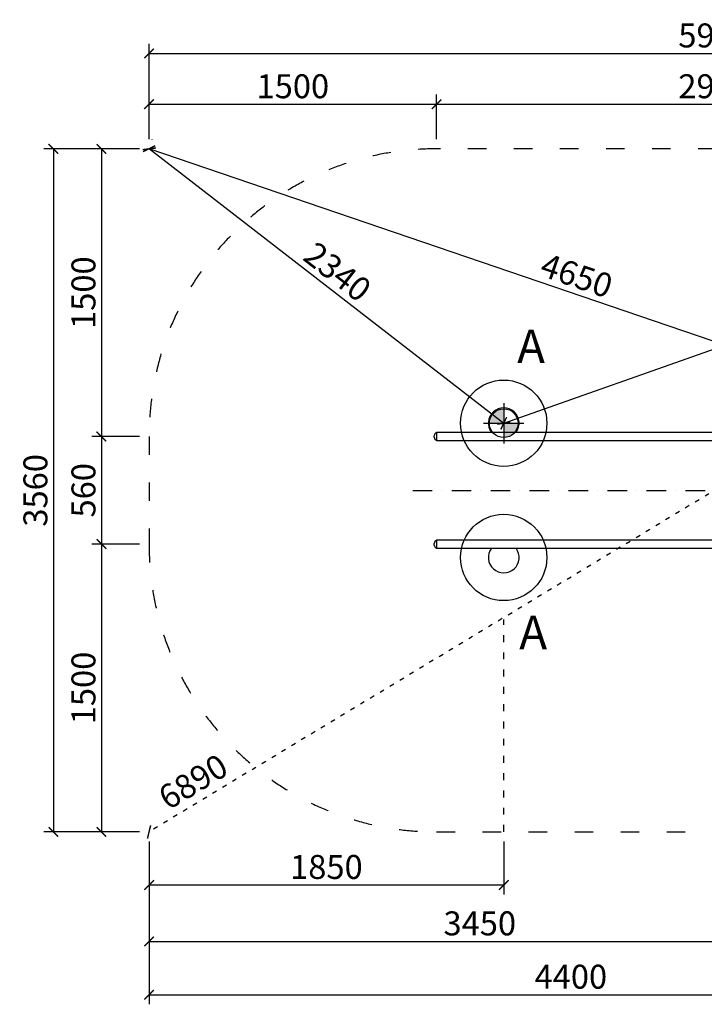
# Model space of a CAD drawing. Units: millimetres. Extents: x -4492 to 15550, y -77 to 18013.
# Drawn here: x 8407 to 11979, y -77 to 5057 of the extents above; entities that cross this region are included whole.
import ezdxf

# ---------------------------------------------------------------- set-up
doc = ezdxf.new("R2010")
doc.units = ezdxf.units.MM
doc.linetypes.add('ACAD_ISO03W100', pattern=[30, 12, -18])
doc.linetypes.add('ČERCHOVANÁ', pattern=[25.4, 12.7, -6.35, 0, -6.35])
for name, color, linetype in [('HERNI_PRVEK', 4, 'Continuous'), ('KÓTY', 7, 'Continuous'), ('OSA', 7, 'ČERCHOVANÁ'), ('PADOVA_ZONA', 1, 'ACAD_ISO03W100'), ('VYTYC_BOD', 7, 'Continuous'), ('ZALOZENI', 6, 'Continuous')]:
    doc.layers.add(name, color=color, linetype=linetype)
doc.layers.add('KOTY', color=7, linetype='Continuous', lineweight=13)
doc.styles.add('arial', font='arial.ttf')
doc.styles.get("Standard").update_dxf_attribs({"font": 'isocpeur.ttf'})
doc.dimstyles.new('KOTY_50', dxfattribs={"dimtxt": 125, "dimasz": 50, "dimexe": 50, "dimexo": 50, "dimgap": 30, "dimtad": 1, "dimdec": 0, "dimrnd": 10, "dimdsep": 46, "dimtxsty": 'arial', "dimblk": 'ARCHTICK', "dimcen": -1.5, "dimclrt": 2, "dimadec": 0, "dimazin": 0, "dimtfac": 0.63, "dimtdec": 0, "dimtix": 1, "dimtmove": 2, "dimatfit": 3, "dimldrblk": 'KOTA', "dimfxl": 400, "dimtfill": 1, "dimtolj": 1, "dimtzin": 0, "dimarcsym": 0})

# ---------------------------------------------------------------- blocks, each defined once
blk = doc.blocks.new('_ArchTick')
at = {"color": 0, "linetype": 'ByBlock', "const_width": 0.15}
blk.add_lwpolyline([(-0.5, -0.5), (0.5, 0.5)], dxfattribs=at)
blk = doc.blocks.new('*D46')
at = {"layer": 'Defpoints', "color": 0, "transparency": 16777216}
for p in [(9082.3, 4384.1), (8833.9, 2884.1), (9082.3, 2884.1)]:
    blk.add_point(p, dxfattribs=at)
at = {"layer": 'KOTY', "color": 0, "lineweight": -2, "transparency": 16777216}
for p, q in [((9032.3, 4384.1), (8783.9, 4384.1)), ((8833.9, 4384.1), (8833.9, 2884.1)), ((9032.3, 2884.1), (8783.9, 2884.1))]:
    blk.add_line(p, q, dxfattribs=at)
at = {"layer": 'KOTY', "color": 0, "lineweight": -2, "transparency": 16777216, "xscale": 50, "yscale": 50, "zscale": 50}
for p, rotation in [((8833.9, 4384.1), 90), ((8833.9, 2884.1), 270)]:
    blk.add_blockref('_ArchTick', p, dxfattribs=dict(at, rotation=rotation))
at = {"layer": 'KOTY', "color": 2, "transparency": 16777216, "insert": (8740.1, 3634.1), "char_height": 125, "attachment_point": 5, "rotation": 90, "style": 'arial', "bg_fill": 3, "box_fill_scale": 1.1, "bg_fill_color": 256, "bg_fill_true_color": 13158600, "bg_fill_transparency": 0}
blk.add_mtext('\\A1;1500', dxfattribs=at)
blk = doc.blocks.new('KOTA')
for p, q in [((-75, -75), (75, 75)), ((0, 75), (0, -75)), ((-75, 0), (75, 0))]:
    blk.add_line(p, q)
blk = doc.blocks.new('*D47')
at = {"layer": 'Defpoints', "color": 0, "transparency": 16777216}
for p in [(9082.3, 2884.1), (8833.9, 2323.1), (9082.3, 2323.1)]:
    blk.add_point(p, dxfattribs=at)
at = {"layer": 'KOTY', "color": 0, "lineweight": -2, "transparency": 16777216}
for p, q in [((9032.3, 2884.1), (8783.9, 2884.1)), ((8833.9, 2884.1), (8833.9, 2323.1)), ((9032.3, 2323.1), (8783.9, 2323.1))]:
    blk.add_line(p, q, dxfattribs=at)
at = {"layer": 'KOTY', "color": 0, "lineweight": -2, "transparency": 16777216, "xscale": 50, "yscale": 50, "zscale": 50}
for p, rotation in [((8833.9, 2884.1), 90), ((8833.9, 2323.1), 270)]:
    blk.add_blockref('_ArchTick', p, dxfattribs=dict(at, rotation=rotation))
at = {"layer": 'KOTY', "color": 2, "transparency": 16777216, "insert": (8740.1, 2603.6), "char_height": 125, "attachment_point": 5, "rotation": 90, "style": 'arial', "bg_fill": 3, "box_fill_scale": 1.1, "bg_fill_color": 256, "bg_fill_true_color": 13158600, "bg_fill_transparency": 0}
blk.add_mtext('\\A1;560', dxfattribs=at)
blk = doc.blocks.new('*D48')
at = {"layer": 'Defpoints', "color": 0, "transparency": 16777216}
for p in [(9082.3, 2323.1), (8833.9, 822.1), (9082.3, 822.1)]:
    blk.add_point(p, dxfattribs=at)
at = {"layer": 'KOTY', "color": 0, "lineweight": -2, "transparency": 16777216}
for p, q in [((9032.3, 2323.1), (8783.9, 2323.1)), ((8833.9, 2323.1), (8833.9, 822.1)), ((9032.3, 822.1), (8783.9, 822.1))]:
    blk.add_line(p, q, dxfattribs=at)
at = {"layer": 'KOTY', "color": 0, "lineweight": -2, "transparency": 16777216, "xscale": 50, "yscale": 50, "zscale": 50}
for p, rotation in [((8833.9, 2323.1), 90), ((8833.9, 822.1), 270)]:
    blk.add_blockref('_ArchTick', p, dxfattribs=dict(at, rotation=rotation))
at = {"layer": 'KOTY', "color": 2, "transparency": 16777216, "insert": (8740.1, 1572.6), "char_height": 125, "attachment_point": 5, "rotation": 90, "style": 'arial', "bg_fill": 3, "box_fill_scale": 1.1, "bg_fill_color": 256, "bg_fill_true_color": 13158600, "bg_fill_transparency": 0}
blk.add_mtext('\\A1;1500', dxfattribs=at)
blk = doc.blocks.new('*D49')
at = {"layer": 'Defpoints', "color": 0, "transparency": 16777216}
for p in [(9082.3, 4384.1), (8583.4, 822.1), (9082.3, 822.1)]:
    blk.add_point(p, dxfattribs=at)
at = {"layer": 'KOTY', "color": 0, "lineweight": -2, "transparency": 16777216}
for p, q in [((9032.3, 4384.1), (8533.4, 4384.1)), ((8583.4, 4384.1), (8583.4, 822.1)), ((9032.3, 822.1), (8533.4, 822.1))]:
    blk.add_line(p, q, dxfattribs=at)
at = {"layer": 'KOTY', "color": 0, "lineweight": -2, "transparency": 16777216, "xscale": 50, "yscale": 50, "zscale": 50}
for p, rotation in [((8583.4, 4384.1), 90), ((8583.4, 822.1), 270)]:
    blk.add_blockref('_ArchTick', p, dxfattribs=dict(at, rotation=rotation))
at = {"layer": 'KOTY', "color": 2, "transparency": 16777216, "insert": (8489.5, 2603.1), "char_height": 125, "attachment_point": 5, "rotation": 90, "style": 'arial', "bg_fill": 3, "box_fill_scale": 1.1, "bg_fill_color": 256, "bg_fill_true_color": 13158600, "bg_fill_transparency": 0}
blk.add_mtext('\\A1;3560', dxfattribs=at)
blk = doc.blocks.new('*D50')
at = {"layer": 'Defpoints', "color": 0, "transparency": 16777216}
for p in [(10582.3, 4616.6), (9082.3, 4384.1), (10582.3, 4384.1)]:
    blk.add_point(p, dxfattribs=at)
at = {"layer": 'KOTY', "color": 0, "lineweight": -2, "transparency": 16777216}
for p, q in [((9082.3, 4434.1), (9082.3, 4666.6)), ((10582.3, 4434.1), (10582.3, 4666.6)), ((9082.3, 4616.6), (10582.3, 4616.6))]:
    blk.add_line(p, q, dxfattribs=at)
at = {"layer": 'KOTY', "color": 0, "lineweight": -2, "transparency": 16777216, "xscale": 50, "yscale": 50, "zscale": 50, "rotation": 180}
blk.add_blockref('_ArchTick', (9082.3, 4616.6), dxfattribs=at)
at = {"layer": 'KOTY', "color": 0, "lineweight": -2, "transparency": 16777216, "xscale": 50, "yscale": 50, "zscale": 50}
blk.add_blockref('_ArchTick', (10582.3, 4616.6), dxfattribs=at)
at = {"layer": 'KOTY', "color": 2, "transparency": 16777216, "insert": (9832.3, 4710.4), "char_height": 125, "attachment_point": 5, "style": 'arial', "bg_fill": 3, "box_fill_scale": 1.1, "bg_fill_color": 256, "bg_fill_true_color": 13158600, "bg_fill_transparency": 0}
blk.add_mtext('\\A1;1500', dxfattribs=at)
blk = doc.blocks.new('*D52')
at = {"layer": 'Defpoints', "color": 0, "transparency": 16777216}
for p in [(13482.3, 4616.6), (10582.3, 4384.1), (13482.3, 4384.1)]:
    blk.add_point(p, dxfattribs=at)
at = {"layer": 'KOTY', "color": 0, "lineweight": -2, "transparency": 16777216}
for p, q in [((10582.3, 4434.1), (10582.3, 4666.6)), ((13482.3, 4434.1), (13482.3, 4666.6)), ((10582.3, 4616.6), (13482.3, 4616.6))]:
    blk.add_line(p, q, dxfattribs=at)
at = {"layer": 'KOTY', "color": 0, "lineweight": -2, "transparency": 16777216, "xscale": 50, "yscale": 50, "zscale": 50, "rotation": 180}
blk.add_blockref('_ArchTick', (10582.3, 4616.6), dxfattribs=at)
at = {"layer": 'KOTY', "color": 0, "lineweight": -2, "transparency": 16777216, "xscale": 50, "yscale": 50, "zscale": 50}
blk.add_blockref('_ArchTick', (13482.3, 4616.6), dxfattribs=at)
at = {"layer": 'KOTY', "color": 2, "transparency": 16777216, "insert": (12032.3, 4710.4), "char_height": 125, "attachment_point": 5, "style": 'arial', "bg_fill": 3, "box_fill_scale": 1.1, "bg_fill_color": 256, "bg_fill_true_color": 13158600, "bg_fill_transparency": 0}
blk.add_mtext('\\A1;2900', dxfattribs=at)
blk = doc.blocks.new('*D53')
at = {"layer": 'Defpoints', "color": 0, "transparency": 16777216}
for p in [(14981.8, 4881.6), (9082.3, 4384.1), (14981.8, 4384.1)]:
    blk.add_point(p, dxfattribs=at)
at = {"layer": 'KOTY', "color": 0, "lineweight": -2, "transparency": 16777216}
for p, q in [((9082.3, 4434.1), (9082.3, 4931.6)), ((14981.8, 4434.1), (14981.8, 4931.6)), ((9082.3, 4881.6), (14981.8, 4881.6))]:
    blk.add_line(p, q, dxfattribs=at)
at = {"layer": 'KOTY', "color": 0, "lineweight": -2, "transparency": 16777216, "xscale": 50, "yscale": 50, "zscale": 50, "rotation": 180}
blk.add_blockref('_ArchTick', (9082.3, 4881.6), dxfattribs=at)
at = {"layer": 'KOTY', "color": 0, "lineweight": -2, "transparency": 16777216, "xscale": 50, "yscale": 50, "zscale": 50}
blk.add_blockref('_ArchTick', (14981.8, 4881.6), dxfattribs=at)
at = {"layer": 'KOTY', "color": 2, "transparency": 16777216, "insert": (12032.1, 4975.4), "char_height": 125, "attachment_point": 5, "style": 'arial', "bg_fill": 3, "box_fill_scale": 1.1, "bg_fill_color": 256, "bg_fill_true_color": 13158600, "bg_fill_transparency": 0}
blk.add_mtext('\\A1;5900', dxfattribs=at)
blk = doc.blocks.new('*D54')
at = {"layer": 'Defpoints', "color": 0, "transparency": 16777216}
for p in [(9083.9, 4384.1), (10932.3, 2953.1), (10932.3, 2953.1)]:
    blk.add_point(p, dxfattribs=at)
at = {"layer": 'KÓTY', "color": 0, "lineweight": -2, "transparency": 16777216}
blk.add_line((9083.9, 4384.1), (10932.3, 2953.1), dxfattribs=at)
at = {"layer": 'KÓTY', "color": 0, "lineweight": -2, "transparency": 16777216, "xscale": 50, "yscale": 50, "zscale": 50}
for p, rotation in [((9083.9, 4384.1), 142.2537518285158), ((10932.3, 2953.1), 322.2537518285158)]:
    blk.add_blockref('_ArchTick', p, dxfattribs=dict(at, rotation=rotation))
at = {"layer": 'KÓTY', "color": 2, "transparency": 16777216, "insert": (10065.6, 3742.8), "char_height": 125, "attachment_point": 5, "rotation": 322.2538, "style": 'arial', "bg_fill": 3, "box_fill_scale": 1.1, "bg_fill_color": 256, "bg_fill_true_color": 13158600, "bg_fill_transparency": 0}
blk.add_mtext('\\A1;2340', dxfattribs=at)
blk = doc.blocks.new('*D55')
at = {"layer": 'Defpoints', "color": 0, "transparency": 16777216}
for p in [(14981.8, 4384.1), (14981.8, 4384.1), (10932.3, 2953.1)]:
    blk.add_point(p, dxfattribs=at)
at = {"layer": 'KÓTY', "color": 0, "lineweight": -2, "transparency": 16777216}
blk.add_line((10932.3, 2953.1), (14981.8, 4384.1), dxfattribs=at)
at = {"layer": 'KÓTY', "color": 0, "lineweight": -2, "transparency": 16777216, "xscale": 50, "yscale": 50, "zscale": 50}
for p, rotation in [((14981.8, 4384.1), 19.46247237763885), ((10932.3, 2953.1), 199.4624723776388)]:
    blk.add_blockref('_ArchTick', p, dxfattribs=dict(at, rotation=rotation))
at = {"layer": 'KÓTY', "color": 2, "transparency": 16777216, "insert": (12925.8, 3757.1), "char_height": 125, "attachment_point": 5, "rotation": 19.4625, "style": 'arial', "bg_fill": 3, "box_fill_scale": 1.1, "bg_fill_color": 256, "bg_fill_true_color": 13158600, "bg_fill_transparency": 0}
blk.add_mtext('\\A1;4290', dxfattribs=at)
blk = doc.blocks.new('*D57')
at = {"layer": 'Defpoints', "color": 0, "transparency": 16777216}
for p in [(9082.3, 4384.1), (9082.5, 4384.6), (13482.3, 2884.1)]:
    blk.add_point(p, dxfattribs=at)
at = {"layer": 'KÓTY', "color": 0, "lineweight": -2, "transparency": 16777216}
for p, q in [((9098.5, 4431.4), (9098.6, 4431.9)), ((13482.5, 2884.6), (9082.5, 4384.6)), ((13498.5, 2931.4), (13498.6, 2931.9))]:
    blk.add_line(p, q, dxfattribs=at)
at = {"layer": 'KÓTY', "color": 0, "lineweight": -2, "transparency": 16777216, "xscale": 50, "yscale": 50, "zscale": 50}
for p, rotation in [((9082.5, 4384.6), 161.1752901496542), ((13482.5, 2884.6), 341.1752901496542)]:
    blk.add_blockref('_ArchTick', p, dxfattribs=dict(at, rotation=rotation))
at = {"layer": 'KÓTY', "color": 2, "transparency": 16777216, "insert": (11312.8, 3723.4), "char_height": 125, "attachment_point": 5, "rotation": 341.1753, "style": 'arial', "bg_fill": 3, "box_fill_scale": 1.1, "bg_fill_color": 256, "bg_fill_true_color": 13158600, "bg_fill_transparency": 0}
blk.add_mtext('\\A1;4650', dxfattribs=at)
blk = doc.blocks.new('*D61')
at = {"layer": 'Defpoints', "color": 0, "transparency": 16777216}
for p in [(9082.3, 822.1), (10932.3, 822.1), (10932.3, 545.4)]:
    blk.add_point(p, dxfattribs=at)
at = {"layer": 'KÓTY', "color": 0, "lineweight": -2, "transparency": 16777216}
for p, q in [((9082.3, 772.1), (9082.3, 495.4)), ((10932.3, 772.1), (10932.3, 495.4)), ((9082.3, 545.4), (10932.3, 545.4))]:
    blk.add_line(p, q, dxfattribs=at)
at = {"layer": 'KÓTY', "color": 0, "lineweight": -2, "transparency": 16777216, "xscale": 50, "yscale": 50, "zscale": 50, "rotation": 180}
blk.add_blockref('_ArchTick', (9082.3, 545.4), dxfattribs=at)
at = {"layer": 'KÓTY', "color": 0, "lineweight": -2, "transparency": 16777216, "xscale": 50, "yscale": 50, "zscale": 50}
blk.add_blockref('_ArchTick', (10932.3, 545.4), dxfattribs=at)
at = {"layer": 'KÓTY', "color": 2, "transparency": 16777216, "insert": (10007.3, 639.3), "char_height": 125, "attachment_point": 5, "style": 'arial', "bg_fill": 3, "box_fill_scale": 1.1, "bg_fill_color": 256, "bg_fill_true_color": 13158600, "bg_fill_transparency": 0}
blk.add_mtext('\\A1;1850', dxfattribs=at)
blk = doc.blocks.new('*D62')
at = {"layer": 'Defpoints', "color": 0, "transparency": 16777216}
for p in [(9082.3, 822.1), (12532.3, 822.1), (12532.3, 251.2)]:
    blk.add_point(p, dxfattribs=at)
at = {"layer": 'KÓTY', "color": 0, "lineweight": -2, "transparency": 16777216}
for p, q in [((9082.3, 772.1), (9082.3, 201.2)), ((12532.3, 772.1), (12532.3, 201.2)), ((9082.3, 251.2), (12532.3, 251.2))]:
    blk.add_line(p, q, dxfattribs=at)
at = {"layer": 'KÓTY', "color": 0, "lineweight": -2, "transparency": 16777216, "xscale": 50, "yscale": 50, "zscale": 50, "rotation": 180}
blk.add_blockref('_ArchTick', (9082.3, 251.2), dxfattribs=at)
at = {"layer": 'KÓTY', "color": 0, "lineweight": -2, "transparency": 16777216, "xscale": 50, "yscale": 50, "zscale": 50}
blk.add_blockref('_ArchTick', (12532.3, 251.2), dxfattribs=at)
at = {"layer": 'KÓTY', "color": 2, "transparency": 16777216, "insert": (10807.3, 345.1), "char_height": 125, "attachment_point": 5, "style": 'arial', "bg_fill": 3, "box_fill_scale": 1.1, "bg_fill_color": 256, "bg_fill_true_color": 13158600, "bg_fill_transparency": 0}
blk.add_mtext('\\A1;3450', dxfattribs=at)
blk = doc.blocks.new('*D63')
at = {"layer": 'Defpoints', "color": 0, "transparency": 16777216}
for p in [(9082.3, 822.1), (13482.3, 822.1), (13482.3, -26.9)]:
    blk.add_point(p, dxfattribs=at)
at = {"layer": 'KÓTY', "color": 0, "lineweight": -2, "transparency": 16777216}
for p, q in [((9082.3, 772.1), (9082.3, -76.9)), ((13482.3, 772.1), (13482.3, -76.9)), ((9082.3, -26.9), (13482.3, -26.9))]:
    blk.add_line(p, q, dxfattribs=at)
at = {"layer": 'KÓTY', "color": 0, "lineweight": -2, "transparency": 16777216, "xscale": 50, "yscale": 50, "zscale": 50, "rotation": 180}
blk.add_blockref('_ArchTick', (9082.3, -26.9), dxfattribs=at)
at = {"layer": 'KÓTY', "color": 0, "lineweight": -2, "transparency": 16777216, "xscale": 50, "yscale": 50, "zscale": 50}
blk.add_blockref('_ArchTick', (13482.3, -26.9), dxfattribs=at)
at = {"layer": 'KÓTY', "color": 2, "transparency": 16777216, "insert": (11282.3, 66.9), "char_height": 125, "attachment_point": 5, "style": 'arial', "bg_fill": 3, "box_fill_scale": 1.1, "bg_fill_color": 256, "bg_fill_true_color": 13158600, "bg_fill_transparency": 0}
blk.add_mtext('\\A1;4400', dxfattribs=at)
blk = doc.blocks.new('vytyc_bod')
h = blk.add_hatch(color=256)
h.dxf.hatch_style = 1
h.paths.add_polyline_path([(0, 0), (0, -250, 0.414214), (250, 0)])
h.paths.add_polyline_path([(0, 0), (0, 250, 0.414214), (-250, 0)])
for points in [[(0, 350), (0, -350)], [(-350, 0), (350, 0)]]:
    blk.add_lwpolyline(points)
blk.add_circle((0, 0), 250)
blk = doc.blocks.new('*D67')
at = {"layer": 'Defpoints', "color": 0, "linetype": 'ACAD_ISO03W100', "ltscale": 2, "transparency": 16777216}
for p in [(14981.8, 4384.1), (9082.3, 822.1), (9082.3, 822.1)]:
    blk.add_point(p, dxfattribs=at)
at = {"layer": 'KÓTY', "color": 0, "linetype": 'ACAD_ISO03W100', "lineweight": -2, "ltscale": 2, "transparency": 16777216}
blk.add_line((14981.8, 4384.1), (9082.3, 822.1), dxfattribs=at)
at = {"layer": 'KÓTY', "color": 0, "linetype": 'ACAD_ISO03W100', "lineweight": -2, "ltscale": 2, "transparency": 16777216, "xscale": 50, "yscale": 50, "zscale": 50}
for p, rotation in [((14981.8, 4384.1), 31.12296828328265), ((9082.3, 822.1), 211.1229682832826)]:
    blk.add_blockref('_ArchTick', p, dxfattribs=dict(at, rotation=rotation))
at = {"layer": 'KÓTY', "color": 2, "linetype": 'ACAD_ISO03W100', "ltscale": 2, "transparency": 16777216, "insert": (9312, 1084.1), "char_height": 125, "attachment_point": 5, "rotation": 31.123, "style": 'arial', "bg_fill": 3, "box_fill_scale": 1.1, "bg_fill_color": 256, "bg_fill_true_color": 13158600, "bg_fill_transparency": 0}
blk.add_mtext('\\A1;6890', dxfattribs=at)

msp = doc.modelspace()

# ---------------------------------------------------------------- dimensions: what is measured, and where the dimension line sits
at = {"layer": 'KÓTY', "linetype": 'ACAD_ISO03W100', "ltscale": 2}
dim = msp.add_linear_dim(base=(9082.327, 822.12), p1=(14981.774, 4384.12), p2=(9082.327, 822.12), angle=211.122968, dimstyle='KOTY_50', dxfattribs=at)
dim.commit()
dim.dimension.update_dxf_attribs({"geometry": '*D67', "text_midpoint": (9312.005, 1084.075), "dimtype": 161})

# ---------------------------------------------------------------- next in the draw order: linework, layer by layer
at = {"layer": 'HERNI_PRVEK'}
for p, q in [((10568.677, 2880.12), (10568.677, 2888.12)), ((12820.195, 2905.32), (10582.327, 2905.32)), ((10582.327, 2905.32), (10582.327, 2884.12)), ((10582.327, 2905.32), (10582.327, 2862.92)), ((10582.327, 2884.12), (10582.327, 2862.92)), ((10582.327, 2862.92), (12820.195, 2862.92)), ((10568.677, 2318.12), (10568.677, 2326.12)), ((12820.195, 2343.32), (10582.327, 2343.32)), ((10582.327, 2343.32), (10582.327, 2322.12)), ((10582.327, 2343.32), (10582.327, 2300.92)), ((10582.327, 2322.12), (10582.327, 2300.92)), ((10582.327, 2300.92), (12820.195, 2300.92))]:
    msp.add_line(p, q, dxfattribs=at)
for centre, radius, start, end in [((10932.327, 2953.12), 80, 323.308943, 216.691057), ((10591.378, 2884.12), 23.051, 113.120262, 170.007164), ((10591.378, 2884.12), 23.051, 189.992836, 246.879738), ((10591.378, 2322.12), 23.051, 113.120262, 170.007164), ((10591.378, 2322.12), 23.051, 189.992836, 246.879738), ((10932.327, 2253.12), 80, 143.308943, 36.691057)]:
    msp.add_arc(centre, radius, start, end, dxfattribs=at)
at = {"layer": 'OSA', "ltscale": 8}
msp.add_line((10457.614, 2603.12), (13705.263, 2603.12), dxfattribs=at)
at = {"layer": 'PADOVA_ZONA', "ltscale": 8}
for p, q in [((13481.773, 4384.12), (10582.327, 4384.12)), ((9082.327, 2884.12), (9082.327, 2322.12)), ((10582.327, 822.12), (13481.773, 822.12))]:
    msp.add_line(p, q, dxfattribs=at)
for centre, start, end in [((10582.327, 2884.12), 90, 180), ((10582.327, 2322.12), 180, 270)]:
    msp.add_arc(centre, 1500, start, end, dxfattribs=at)
at = {"layer": 'ZALOZENI'}
for centre in [(10932.327, 2953.12), (10932.327, 2253.12)]:
    msp.add_circle(centre, 225, dxfattribs=at)

# ---------------------------------------------------------------- next in the draw order: texts
at = {"layer": 'KÓTY', "insert": (11013.402, 1950.001), "char_height": 175, "attachment_point": 1, "rotation": 359.914865}
msp.add_mtext_dynamic_manual_height_columns('{\\fArial|b0|i0|c238|p34;A}', width=1885.21941, gutter_width=12.5, heights=[789.313], dxfattribs=at)

# ---------------------------------------------------------------- next in the draw order: dimensions: what is measured, and where the dimension line sits
at = {"layer": 'KOTY'}
dim = msp.add_linear_dim(base=(8833.911, 2884.128), p1=(9082.327, 4384.12), p2=(9082.327, 2884.128), angle=90, dimstyle='KOTY_50', dxfattribs=at)
dim.commit()
dim.dimension.update_dxf_attribs({"geometry": '*D46', "text_midpoint": (8740.089, 3634.124)})

# ---------------------------------------------------------------- next in the draw order: dimensions: what is measured, and where the dimension line sits
dim = msp.add_linear_dim(base=(8833.911, 2323.12), p1=(9082.327, 2884.128), p2=(9082.327, 2323.12), angle=90, dimstyle='KOTY_50', dxfattribs=at)
dim.commit()
dim.dimension.update_dxf_attribs({"geometry": '*D47', "text_midpoint": (8740.089, 2603.624)})

# ---------------------------------------------------------------- next in the draw order: dimensions: what is measured, and where the dimension line sits
dim = msp.add_linear_dim(base=(8833.911, 822.12), p1=(9082.327, 2323.12), p2=(9082.327, 822.12), angle=90, dimstyle='KOTY_50', dxfattribs=at)
dim.commit()
dim.dimension.update_dxf_attribs({"geometry": '*D48', "text_midpoint": (8740.089, 1572.62)})

# ---------------------------------------------------------------- next in the draw order: dimensions: what is measured, and where the dimension line sits
dim = msp.add_linear_dim(base=(8583.368, 822.12), p1=(9082.327, 4384.12), p2=(9082.327, 822.12), angle=90, dimstyle='KOTY_50', dxfattribs=at)
dim.commit()
dim.dimension.update_dxf_attribs({"geometry": '*D49', "text_midpoint": (8489.504, 2603.12)})

# ---------------------------------------------------------------- next in the draw order: dimensions: what is measured, and where the dimension line sits
dim = msp.add_linear_dim(base=(10582.327, 4616.574), p1=(9082.327, 4384.12), p2=(10582.327, 4384.12), dimstyle='KOTY_50', dxfattribs=at)
dim.commit()
dim.dimension.update_dxf_attribs({"geometry": '*D50', "text_midpoint": (9832.327, 4710.395)})
at = {"layer": 'KÓTY'}
dim = msp.add_linear_dim(base=(10932.327, 545.431), p1=(9082.327, 822.12), p2=(10932.327, 822.12), dimstyle='KOTY_50', dxfattribs=at)
dim.commit()
dim.dimension.update_dxf_attribs({"geometry": '*D61', "text_midpoint": (10007.327, 639.253)})

# ---------------------------------------------------------------- next in the draw order: dimensions: what is measured, and where the dimension line sits
at = {"layer": 'KOTY'}
dim = msp.add_linear_dim(base=(13482.327, 4616.574), p1=(10582.327, 4384.12), p2=(13482.327, 4384.12), dimstyle='KOTY_50', dxfattribs=at)
dim.commit()
dim.dimension.update_dxf_attribs({"geometry": '*D52', "text_midpoint": (12032.327, 4710.395)})
at = {"layer": 'KÓTY'}
dim = msp.add_linear_dim(base=(12532.327, 251.233), p1=(9082.327, 822.12), p2=(12532.327, 822.12), dimstyle='KOTY_50', dxfattribs=at)
dim.commit()
dim.dimension.update_dxf_attribs({"geometry": '*D62', "text_midpoint": (10807.327, 345.098)})

# ---------------------------------------------------------------- next in the draw order: dimensions: what is measured, and where the dimension line sits
at = {"layer": 'KOTY'}
dim = msp.add_linear_dim(base=(14981.774, 4881.62), p1=(9082.327, 4384.12), p2=(14981.774, 4384.12), dimstyle='KOTY_50', dxfattribs=at)
dim.commit()
dim.dimension.update_dxf_attribs({"geometry": '*D53', "text_midpoint": (12032.05, 4975.442)})
at = {"layer": 'KÓTY'}
dim = msp.add_linear_dim(base=(13482.327, -26.917), p1=(9082.327, 822.12), p2=(13482.327, 822.12), dimstyle='KOTY_50', dxfattribs=at)
dim.commit()
dim.dimension.update_dxf_attribs({"geometry": '*D63', "text_midpoint": (11282.327, 66.905)})

# ---------------------------------------------------------------- next in the draw order: linework, layer by layer
at = {"layer": 'KÓTY', "linetype": 'ACAD_ISO03W100', "ltscale": 3}
msp.add_line((10932.327, 822.12), (10932.327, 1929.606), dxfattribs=at)

# ---------------------------------------------------------------- next in the draw order: dimensions: what is measured, and where the dimension line sits
at = {"layer": 'KÓTY'}
dim = msp.add_aligned_dim(p1=(9083.915, 4384.12), p2=(10932.327, 2953.12), distance=0, dimstyle='KOTY_50', dxfattribs=at)
dim.commit()
dim.dimension.update_dxf_attribs({"geometry": '*D54', "text_midpoint": (10065.581, 3742.842)})

# ---------------------------------------------------------------- next in the draw order: dimensions: what is measured, and where the dimension line sits
dim = msp.add_aligned_dim(p1=(10932.327, 2953.12), p2=(14981.774, 4384.12), distance=0, dimstyle='KOTY_50', dxfattribs=at)
dim.commit()
dim.dimension.update_dxf_attribs({"geometry": '*D55', "text_midpoint": (12925.79, 3757.081)})

# ---------------------------------------------------------------- next in the draw order: dimensions: what is measured, and where the dimension line sits
dim = msp.add_aligned_dim(p1=(13482.327, 2884.12), p2=(9082.327, 4384.12), distance=-0.512, dimstyle='KOTY_50', dxfattribs=at)
dim.commit()
dim.dimension.update_dxf_attribs({"geometry": '*D57', "text_midpoint": (11312.766, 3723.408)})

# ---------------------------------------------------------------- next in the draw order: block references
at = {"layer": 'VYTYC_BOD', "xscale": 0.3, "yscale": 0.3, "zscale": 0.3}
msp.add_blockref('vytyc_bod', (10932.327, 2953.12), dxfattribs=at)

# ---------------------------------------------------------------- next in the draw order: texts
at = {"layer": 'KÓTY', "insert": (11002.509, 3441.863), "char_height": 175, "attachment_point": 1, "rotation": 359.914865}
msp.add_mtext_dynamic_manual_height_columns('{\\fArial|b0|i0|c238|p34;A}', width=1885.21941, gutter_width=12.5, heights=[789.313], dxfattribs=at)

doc.saveas('drawing.dxf')
